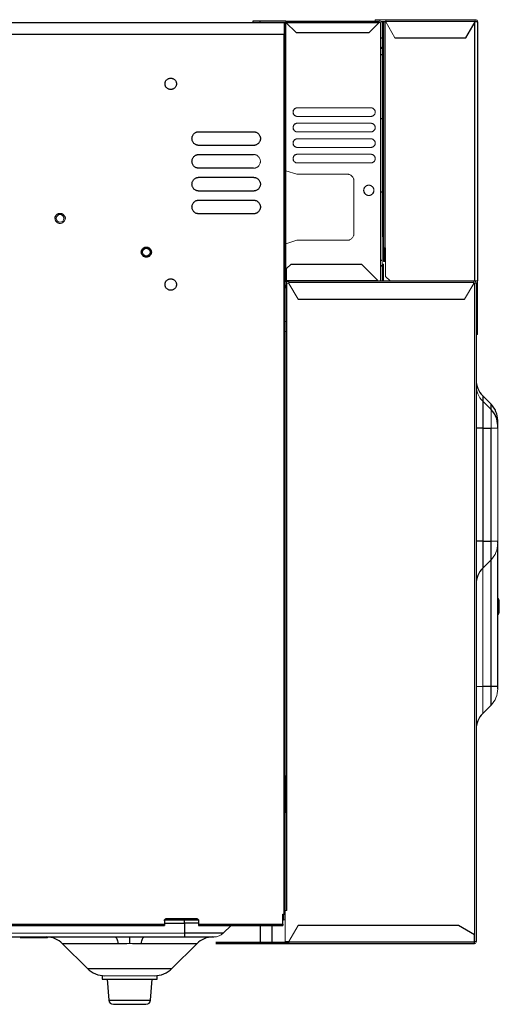
# Model space of a CAD drawing. Units: inches. Extents: x -32.9 to 46.6, y -4.4 to 38.7.
# Drawn here: x 38.3 to 46.6, y -4.4 to 12.6 of the extents above; entities that cross this region are included whole.
import ezdxf

# ---------------------------------------------------------------- set-up
doc = ezdxf.new("R2010")
doc.units = ezdxf.units.IN
doc.header["$MEASUREMENT"] = 0

msp = doc.modelspace()

# ---------------------------------------------------------------- linework, layer by layer
at = {"color": 7, "linetype": 'Continuous', "lineweight": 25}
for p, q in [((26.519, 12.52), (42.895, 12.52)), ((42.474, 12.544), (42.356, 12.544)), ((42.356, 12.544), (42.356, 12.52)), ((42.926, 12.544), (42.474, 12.544)), ((42.474, 12.544), (42.474, 12.52)), ((42.505, 12.544), (42.505, 12.544)), ((42.741, 12.544), (42.741, 12.544)), ((42.895, 12.52), (42.926, 12.52)), ((42.926, 12.544), (44.537, 12.544)), ((42.926, 12.52), (44.537, 12.52)), ((42.926, 12.497), (42.926, 12.497)), ((44.348, 12.544), (44.348, 12.52)), ((44.363, 12.347), (44.537, 12.52)), ((44.466, 12.52), (44.466, 12.544)), ((44.608, 12.528), (44.584, 12.528)), ((44.608, 12.331), (44.608, 12.528)), ((44.647, 12.528), (44.631, 12.528)), ((44.631, 12.528), (44.631, 8.63)), ((44.647, 12.544), (46.19, 12.544)), ((46.031, 12.252), (46.19, 12.528)), ((46.23, 12.528), (46.23, 8.06)), ((25.97, 12.319), (42.895, 12.319)), ((42.895, -2.87), (42.895, 12.319)), ((42.915, -2.87), (42.915, 12.3)), ((43.1, 12.347), (44.363, 12.347)), ((44.608, 8.827), (44.608, 12.331)), ((44.806, 12.252), (46.031, 12.252)), ((44.584, 11.961), (44.56, 11.961)), ((42.923, 11.414), (42.915, 11.414)), ((42.915, 11.178), (42.923, 11.178)), ((44.584, 10.859), (44.56, 10.859)), ((41.423, 10.634), (42.367, 10.634)), ((42.367, 10.398), (41.423, 10.398)), ((41.423, 10.241), (42.367, 10.241)), ((42.367, 10.004), (41.423, 10.004)), ((42.923, 8.701), (42.923, 9.961)), ((42.926, 9.961), (42.923, 9.961)), ((41.423, 9.847), (42.367, 9.847)), ((42.367, 9.611), (41.423, 9.611)), ((44.56, 9.599), (44.584, 9.599)), ((41.423, 9.453), (42.367, 9.453)), ((42.367, 9.217), (41.423, 9.217)), ((44.608, 8.63), (44.608, 8.394)), ((43.017, 8.351), (44.23, 8.351)), ((44.56, 8.418), (44.584, 8.418)), ((44.584, 8.351), (44.608, 8.351)), ((44.608, 8.075), (44.608, 8.351)), ((44.56, 8.323), (44.584, 8.323)), ((42.938, 8.064), (44.505, 8.064)), ((42.978, 8.06), (46.167, 8.06)), ((46.167, 8.017), (46.167, 8.032)), ((46.206, 8.02), (46.206, -3.342)), ((43.135, 7.745), (46.009, 7.745)), ((46.321, 6.074), (46.465, 5.931)), ((46.321, 5.984), (46.321, 5.518)), ((46.465, 5.84), (46.321, 5.984)), ((46.58, 5.569), (46.58, 5.609)), ((46.321, 5.518), (46.206, 5.518)), ((46.321, 5.518), (46.321, 3.569)), ((46.321, 5.518), (46.465, 5.518)), ((46.465, 3.569), (46.465, 5.518)), ((46.321, 3.569), (46.206, 3.569)), ((46.321, 3.569), (46.321, 3.104)), ((46.321, 3.569), (46.465, 3.569)), ((46.465, 3.247), (46.465, 3.569)), ((46.58, 1.062), (46.58, 3.519)), ((46.321, 3.104), (46.465, 3.247)), ((46.608, 2.5), (46.608, 2.525)), ((46.608, 2.5), (46.608, 2.5)), ((46.465, 1.062), (46.321, 1.062)), ((46.465, 0.74), (46.465, 1.062)), ((46.58, 1.062), (46.465, 1.062)), ((46.206, -0.291), (46.206, -0.291)), ((42.938, -0.602), (42.938, -0.484)), ((42.938, -1.114), (42.938, -0.602)), ((46.206, -0.566), (46.206, -0.566)), ((46.206, -0.645), (46.206, -0.645)), ((46.206, -0.921), (46.206, -0.921)), ((46.206, -0.999), (46.206, -0.999)), ((46.206, -1.275), (46.206, -1.275)), ((46.206, -1.354), (46.206, -1.354)), ((46.206, -1.629), (46.206, -1.629)), ((46.206, -1.708), (46.206, -1.708)), ((46.206, -1.984), (46.206, -1.984)), ((46.206, -2.062), (46.206, -2.062)), ((46.206, -2.338), (46.206, -2.338)), ((46.206, -2.417), (46.206, -2.417)), ((46.206, -2.692), (46.206, -2.692)), ((42.875, -2.87), (42.895, -2.87)), ((42.875, -3.043), (42.875, -2.87)), ((42.883, -2.87), (42.883, -2.968)), ((34.214, -3.043), (40.828, -3.043)), ((40.828, -2.984), (40.828, -3.043)), ((40.83, -2.968), (41.416, -2.968)), ((40.867, -2.944), (41.379, -2.944)), ((41.174, -3.026), (41.174, -2.968)), ((41.174, -3.026), (41.174, -3.196)), ((41.419, -2.984), (41.419, -3.043)), ((41.419, -3.043), (42.875, -3.043)), ((42.875, -2.968), (42.883, -2.968)), ((34.214, -3.062), (40.828, -3.062)), ((41.845, -3.196), (41.174, -3.196)), ((41.174, -3.196), (41.174, -3.263)), ((41.419, -3.062), (42.875, -3.062)), ((42.489, -3.358), (42.489, -3.062)), ((45.906, -3.066), (43.135, -3.066)), ((46.178, -3.224), (45.906, -3.066)), ((46.178, -3.354), (46.178, -3.224)), ((30.663, -3.263), (39.982, -3.263)), ((38.615, -3.279), (38.34, -3.279)), ((39.072, -3.379), (39.501, -3.808)), ((40.477, -3.263), (41.174, -3.263)), ((40.958, -3.808), (41.387, -3.379)), ((41.174, -3.263), (41.684, -3.263)), ((42.978, -3.358), (41.718, -3.358)), ((42.978, -3.381), (41.718, -3.381)), ((46.178, -3.354), (42.978, -3.354)), ((46.178, -3.381), (42.978, -3.381)), ((45.399, -3.381), (45.399, -3.382)), ((45.674, -3.382), (45.674, -3.381)), ((39.757, -3.933), (39.757, -3.992)), ((39.757, -3.992), (40.702, -3.992)), ((39.841, -3.992), (39.869, -4.352)), ((40.59, -4.352), (40.619, -3.992)), ((40.702, -3.992), (40.702, -3.933)), ((39.948, -4.425), (40.228, -4.425)), ((40.228, -4.425), (40.228, -4.425)), ((40.23, -4.425), (40.511, -4.425))]:
    msp.add_line(p, q, dxfattribs=at)
at = {"color": 144, "linetype": 'Continuous', "lineweight": 18}
for p, q in [((42.915, 12.501), (42.895, 12.501)), ((42.915, 12.501), (42.915, 12.3)), ((42.926, 12.544), (42.926, 12.52)), ((42.926, 12.52), (42.926, 12.225)), ((42.926, 12.52), (43.1, 12.347)), ((44.466, 12.567), (44.545, 12.567)), ((44.466, 12.544), (44.466, 12.567)), ((44.537, 12.544), (44.56, 12.544)), ((44.56, 12.52), (44.537, 12.52)), ((44.545, 12.567), (44.647, 12.567)), ((44.545, 12.567), (44.545, 12.544)), ((44.56, 8.06), (44.56, 12.52)), ((44.584, 12.528), (44.584, 12.527)), ((44.584, 8.06), (44.584, 12.52)), ((44.647, 12.567), (46.19, 12.567)), ((44.647, 12.567), (44.647, 12.544)), ((44.647, 12.544), (44.647, 12.528)), ((44.647, 12.528), (44.806, 12.252)), ((46.19, 12.544), (46.19, 12.567)), ((46.19, 12.567), (46.206, 12.567)), ((46.19, 12.528), (46.19, 12.544)), ((46.23, 12.544), (46.23, 12.528)), ((44.584, 12.331), (44.608, 12.331)), ((42.923, 12.107), (42.923, 12.225)), ((42.926, 12.225), (42.923, 12.225)), ((42.923, 10.158), (42.923, 12.107)), ((43.123, 11.048), (44.391, 11.048)), ((44.391, 10.898), (43.123, 10.898)), ((43.123, 10.78), (44.391, 10.78)), ((44.391, 10.63), (43.123, 10.63)), ((43.123, 10.512), (44.391, 10.512)), ((44.391, 10.363), (43.123, 10.363)), ((43.123, 10.245), (44.391, 10.245)), ((42.923, 9.961), (42.923, 10.158)), ((44.391, 10.095), (43.123, 10.095)), ((42.923, 9.961), (42.915, 9.961)), ((42.926, 9.961), (43.115, 9.902)), ((43.115, 9.902), (43.982, 9.902)), ((44.1, 9.784), (44.1, 8.878)), ((42.923, 8.504), (42.923, 8.701)), ((42.926, 8.701), (42.923, 8.701)), ((43.115, 8.76), (42.926, 8.701)), ((43.982, 8.76), (43.115, 8.76)), ((44.584, 8.827), (44.608, 8.827)), ((44.608, 8.63), (44.608, 8.827)), ((42.923, 8.213), (42.923, 8.504)), ((44.631, 8.63), (44.608, 8.63)), ((44.631, 8.63), (44.643, 8.63)), ((44.643, 8.63), (44.643, 8.138)), ((42.938, 8.272), (43.017, 8.351)), ((44.23, 8.351), (44.505, 8.075)), ((44.608, 8.394), (44.631, 8.394)), ((44.643, 8.394), (44.631, 8.394)), ((42.923, 8.095), (42.923, 8.213)), ((42.938, 8.064), (42.938, 8.272)), ((44.56, 8.312), (44.58, 8.312)), ((44.58, 8.312), (44.584, 8.311)), ((42.915, 8.122), (42.926, 8.074)), ((42.915, 8.06), (42.938, 8.06)), ((42.934, 7.95), (42.915, 8.005)), ((42.915, 8.003), (42.934, 7.925)), ((42.923, 8.095), (42.926, 8.095)), ((42.926, 8.095), (42.926, 8.048)), ((42.926, 8.048), (42.978, 8.048)), ((42.933, 8.048), (42.934, 8.043)), ((42.934, 7.95), (42.934, 8.043)), ((42.938, 8.06), (42.938, 8.064)), ((42.938, 8.06), (42.978, 8.06)), ((42.938, 7.941), (42.938, 8.02)), ((42.978, 8.02), (42.942, 8.02)), ((42.942, 8.02), (42.942, -2.803)), ((42.978, 8.06), (42.978, 8.032)), ((42.978, 8.032), (46.167, 8.032)), ((42.978, 8.032), (42.978, 8.017)), ((42.978, 8.017), (43.135, 7.745)), ((44.505, 8.075), (44.505, 8.064)), ((44.505, 8.064), (44.505, 8.06)), ((44.584, 8.075), (44.608, 8.075)), ((44.608, 8.064), (44.608, 8.075)), ((44.643, 8.138), (44.722, 8.06)), ((46.009, 7.745), (46.167, 8.017)), ((46.167, 8.06), (46.178, 8.06)), ((46.178, 8.02), (46.167, 8.02)), ((46.178, 8.06), (46.182, 8.06)), ((46.206, 8.02), (46.178, 8.02)), ((46.178, 8.02), (46.178, -3.224)), ((46.182, 8.06), (46.229, 8.06)), ((46.206, 8.032), (46.206, 8.02)), ((46.23, 8.06), (46.23, 7.331)), ((42.934, 7.361), (42.934, 7.882)), ((42.938, -0.484), (42.938, 7.941)), ((42.915, 7.361), (42.938, 7.361)), ((46.23, 7.331), (46.23, 7.134)), ((42.938, 7.184), (42.915, 7.184)), ((42.934, -0.484), (42.934, 7.184)), ((46.23, 7.213), (46.206, 7.213)), ((46.206, 7.134), (46.23, 7.134)), ((46.465, 5.518), (46.465, 5.84)), ((46.577, 5.609), (46.58, 5.609)), ((46.465, 5.518), (46.58, 5.518)), ((46.58, 3.569), (46.58, 5.518)), ((46.465, 3.569), (46.58, 3.569)), ((46.321, 3.104), (46.321, 1.062)), ((46.206, 1.062), (46.321, 1.062)), ((46.321, 1.062), (46.321, 0.596)), ((46.321, 0.596), (46.465, 0.74)), ((46.206, 0.064), (46.206, 0.064)), ((46.206, -0.212), (46.206, -0.212)), ((42.938, -0.484), (42.915, -0.484)), ((42.915, -0.602), (42.938, -0.602)), ((42.938, -1.114), (42.915, -1.114)), ((42.934, -1.98), (42.934, -1.114)), ((42.938, -1.232), (42.938, -1.114)), ((42.938, -2.724), (42.938, -1.232)), ((42.915, -2.803), (42.938, -2.803)), ((42.915, -2.87), (42.915, -3.342)), ((42.938, -2.803), (42.938, -2.724)), ((42.942, -2.803), (42.938, -2.803)), ((46.206, -2.771), (46.206, -2.771)), ((42.915, -2.968), (42.883, -2.968)), ((46.206, -3.047), (46.206, -3.047)), ((41.174, -3.196), (30.663, -3.196)), ((41.845, -3.196), (41.979, -3.062)), ((43.135, -3.066), (42.978, -3.339)), ((38.615, -3.263), (38.615, -3.279)), ((38.615, -3.279), (38.812, -3.279)), ((38.812, -3.264), (38.812, -3.279)), ((42.686, -3.362), (42.978, -3.362)), ((42.915, -3.342), (42.978, -3.342)), ((42.978, -3.339), (42.978, -3.354)), ((42.978, -3.354), (42.978, -3.381)), ((44.69, -3.381), (44.69, -3.382)), ((44.966, -3.382), (44.966, -3.381)), ((45.045, -3.381), (45.045, -3.382)), ((45.32, -3.382), (45.32, -3.381)), ((46.178, -3.342), (46.206, -3.342)), ((46.206, -3.342), (46.206, -3.354)), ((40.702, -3.933), (39.757, -3.933))]:
    msp.add_line(p, q, dxfattribs=at)
at = {"color": 8, "linetype": 'Continuous', "lineweight": 25}
for p, q in [((46.182, 12.514), (46.182, 8.06)), ((44.631, 8.394), (44.631, 8.63)), ((46.321, 6.074), (46.321, 5.984)), ((46.465, 5.84), (46.465, 5.931)), ((46.465, 1.062), (46.465, 3.247)), ((40.828, -3.026), (41.174, -3.026)), ((41.419, -3.026), (41.174, -3.026)), ((42.686, -3.362), (42.686, -3.062)), ((40.03, -3.379), (39.072, -3.379)), ((41.387, -3.379), (40.429, -3.379)), ((39.501, -3.808), (40.958, -3.808)), ((39.869, -4.352), (40.59, -4.352))]:
    msp.add_line(p, q, dxfattribs=at)
at = {"color": 144, "linetype": 'Continuous', "lineweight": 18, "flags": 128}
msp.add_lwpolyline([(42.934, -1.374), (42.938, -1.335), (42.942, -1.319)], dxfattribs=at)
at = {"color": 144, "linetype": 'Continuous', "lineweight": 18}
for centre, radius in [((44.356, 9.623), 0.0886), ((39.029, 9.138), 0.0669)]:
    msp.add_circle(centre, radius, dxfattribs=at)
at = {"color": 7, "linetype": 'Continuous', "lineweight": 25}
msp.add_circle((40.517, 8.556), 0.0669, dxfattribs=at)
at = {"color": 144, "linetype": 'Continuous', "lineweight": 18}
for centre, radius, start, end in [((44.56, 12.52), 0.0236, 0, 90), ((46.206, 12.544), 0.0236, 0, 90), ((44.56, 12.268), 0.0236, 270, 0), ((43.123, 10.973), 0.0748, 90, 270), ((43.123, 10.705), 0.0748, 90, 270), ((43.123, 10.438), 0.0748, 90, 270), ((43.123, 10.17), 0.0748, 90, 270), ((44.612, 8.064), 0.00394, 180, 270), ((46.178, 8.032), 0.0276, 0, 90), ((46.206, 7.41), 0.0236, 270, 0), ((46.6, 6.262), 0.394, 180, 225), ((46.186, 3.526), 0.394, 315, 0), ((46.186, 1.018), 0.394, 315, 360), ((41.684, -3.035), 0.228, 270, 315), ((46.178, -3.354), 0.0276, 270, 0)]:
    msp.add_arc(centre, radius, start, end, dxfattribs=at)
at = {"color": 7, "linetype": 'Continuous', "lineweight": 25}
for centre, radius, start, end in [((44.56, 12.095), 0.0236, 270, 0), ((46.6, 6.353), 0.394, 180, 225), ((46.186, 5.652), 0.394, 0, 45), ((46.186, 5.562), 0.394, 0, 45), ((46.6, 2.826), 0.394, 135, 180), ((46.533, 2.525), 0.0748, 0, 50.8333), ((46.533, 2.356), 0.0748, 309.1667, 0), ((46.6, 0.318), 0.394, 135, 180), ((38.794, -3.657), 0.394, 45, 90), ((41.666, -3.657), 0.394, 90, 135), ((39.802, -3.507), 0.425, 225, 270), ((40.657, -3.507), 0.425, 270, 315), ((39.948, -4.346), 0.0787, 184.5739, 270), ((40.511, -4.346), 0.0787, 270, 355.4261)]:
    msp.add_arc(centre, radius, start, end, dxfattribs=at)
at = {"color": 144, "linetype": 'Continuous', "lineweight": 18}
for points, knots in [([(42.895, 12.319), (42.895, 12.346), (42.895, 12.372), (42.895, 12.421), (42.895, 12.443), (42.895, 12.48), (42.895, 12.495), (42.895, 12.515), (42.895, 12.52), (42.895, 12.52)], [0, 0, 0, 0, 0.25, 0.25, 0.5, 0.5, 0.75, 0.75, 1, 1, 1, 1]), ([(42.895, 12.52), (42.9, 12.52), (42.905, 12.518), (42.913, 12.511), (42.915, 12.506), (42.915, 12.501)], [0, 0, 0, 0, 0.5, 0.5, 1, 1, 1, 1]), ([(42.915, 12.3), (42.915, 12.303), (42.913, 12.306), (42.905, 12.313), (42.9, 12.316), (42.895, 12.319)], [0, 0, 0, 0, 0.5, 0.5, 1, 1, 1, 1]), ([(43.123, 10.898), (43.121, 10.898), (43.118, 10.898), (43.112, 10.899), (43.107, 10.9), (43.101, 10.901), (43.093, 10.904), (43.082, 10.91), (43.07, 10.92), (43.06, 10.932), (43.053, 10.945), (43.049, 10.959), (43.048, 10.973), (43.049, 10.987), (43.053, 11.001), (43.06, 11.014), (43.07, 11.026), (43.082, 11.036), (43.094, 11.042), (43.105, 11.046), (43.114, 11.047), (43.12, 11.048), (43.123, 11.048)], [0, 0, 0, 0, 0.024149, 0.048097, 0.071984, 0.095946, 0.120123, 0.18506, 0.250087, 0.315024, 0.38005, 0.439993, 0.500024, 0.559967, 0.619998, 0.684935, 0.749962, 0.814899, 0.879926, 0.920038, 0.959849, 1, 1, 1, 1]), ([(44.391, 11.048), (44.393, 11.048), (44.397, 11.048), (44.402, 11.047), (44.408, 11.046), (44.413, 11.044), (44.422, 11.042), (44.432, 11.036), (44.444, 11.026), (44.454, 11.014), (44.461, 11.001), (44.465, 10.987), (44.466, 10.973), (44.465, 10.959), (44.461, 10.945), (44.454, 10.932), (44.444, 10.92), (44.432, 10.91), (44.42, 10.904), (44.41, 10.9), (44.4, 10.898), (44.394, 10.898), (44.391, 10.898)], [0, 0, 0, 0, 0.024149, 0.048097, 0.071984, 0.095946, 0.120123, 0.18506, 0.250087, 0.315024, 0.38005, 0.439993, 0.500024, 0.559967, 0.619998, 0.684935, 0.749962, 0.814899, 0.879926, 0.920038, 0.959849, 1, 1, 1, 1]), ([(43.123, 10.63), (43.121, 10.63), (43.118, 10.631), (43.112, 10.631), (43.107, 10.632), (43.101, 10.634), (43.093, 10.637), (43.082, 10.642), (43.07, 10.652), (43.06, 10.664), (43.053, 10.677), (43.049, 10.691), (43.048, 10.705), (43.049, 10.719), (43.053, 10.733), (43.06, 10.747), (43.07, 10.758), (43.082, 10.768), (43.094, 10.774), (43.105, 10.778), (43.114, 10.78), (43.12, 10.78), (43.123, 10.78)], [0, 0, 0, 0, 0.024149, 0.048097, 0.071984, 0.095946, 0.120123, 0.18506, 0.250087, 0.315024, 0.38005, 0.439993, 0.500024, 0.559967, 0.619998, 0.684935, 0.749962, 0.814899, 0.879926, 0.920038, 0.959849, 1, 1, 1, 1]), ([(44.391, 10.78), (44.393, 10.78), (44.397, 10.78), (44.402, 10.779), (44.408, 10.778), (44.413, 10.777), (44.422, 10.774), (44.432, 10.768), (44.444, 10.758), (44.454, 10.747), (44.461, 10.733), (44.465, 10.719), (44.466, 10.705), (44.465, 10.691), (44.461, 10.677), (44.454, 10.664), (44.444, 10.652), (44.432, 10.642), (44.42, 10.636), (44.41, 10.633), (44.4, 10.631), (44.394, 10.631), (44.391, 10.63)], [0, 0, 0, 0, 0.0241486, 0.0480973, 0.0719837, 0.0959465, 0.120123, 0.1850598, 0.2500866, 0.3150235, 0.3800503, 0.4399928, 0.5000243, 0.5599669, 0.6199984, 0.6849353, 0.7499621, 0.814899, 0.8799258, 0.9200381, 0.9598488, 1, 1, 1, 1]), ([(43.123, 10.363), (43.121, 10.363), (43.118, 10.363), (43.112, 10.364), (43.107, 10.365), (43.101, 10.366), (43.093, 10.369), (43.082, 10.375), (43.07, 10.384), (43.06, 10.396), (43.053, 10.409), (43.049, 10.423), (43.048, 10.438), (43.049, 10.452), (43.053, 10.466), (43.06, 10.479), (43.07, 10.491), (43.082, 10.501), (43.094, 10.507), (43.105, 10.51), (43.114, 10.512), (43.12, 10.512), (43.123, 10.512)], [0, 0, 0, 0, 0.024149, 0.048097, 0.071984, 0.095946, 0.120123, 0.18506, 0.250087, 0.315024, 0.38005, 0.439993, 0.500024, 0.559967, 0.619998, 0.684935, 0.749962, 0.814899, 0.879926, 0.920038, 0.959849, 1, 1, 1, 1]), ([(44.391, 10.512), (44.393, 10.512), (44.397, 10.512), (44.402, 10.512), (44.408, 10.511), (44.413, 10.509), (44.422, 10.506), (44.432, 10.501), (44.444, 10.491), (44.454, 10.479), (44.461, 10.466), (44.465, 10.452), (44.466, 10.438), (44.465, 10.423), (44.461, 10.409), (44.454, 10.396), (44.444, 10.384), (44.432, 10.375), (44.42, 10.368), (44.41, 10.365), (44.4, 10.363), (44.394, 10.363), (44.391, 10.363)], [0, 0, 0, 0, 0.024149, 0.048097, 0.071984, 0.095946, 0.120123, 0.18506, 0.250087, 0.315024, 0.38005, 0.439993, 0.500024, 0.559967, 0.619998, 0.684935, 0.749962, 0.814899, 0.879926, 0.920038, 0.959849, 1, 1, 1, 1]), ([(42.367, 10.241), (42.37, 10.241), (42.374, 10.241), (42.38, 10.24), (42.386, 10.239), (42.393, 10.238), (42.399, 10.237), (42.405, 10.235), (42.416, 10.23), (42.433, 10.222), (42.451, 10.207), (42.467, 10.188), (42.478, 10.167), (42.484, 10.145), (42.486, 10.123), (42.484, 10.1), (42.478, 10.078), (42.467, 10.057), (42.451, 10.038), (42.433, 10.023), (42.415, 10.014), (42.4, 10.009), (42.39, 10.006), (42.379, 10.005), (42.371, 10.005), (42.367, 10.004)], [0, 0, 0, 0, 0.0172805, 0.0344378, 0.0515217, 0.0685826, 0.0856711, 0.1028375, 0.1201314, 0.1850816, 0.2500887, 0.315039, 0.3800461, 0.4400021, 0.5000143, 0.5599703, 0.6199826, 0.6849328, 0.7499399, 0.8148901, 0.8798973, 0.9100477, 0.9399348, 0.9698288, 1, 1, 1, 1]), ([(43.123, 10.095), (43.121, 10.095), (43.118, 10.095), (43.112, 10.096), (43.107, 10.097), (43.101, 10.098), (43.093, 10.101), (43.082, 10.107), (43.07, 10.117), (43.06, 10.128), (43.053, 10.142), (43.049, 10.156), (43.048, 10.17), (43.049, 10.184), (43.053, 10.198), (43.06, 10.211), (43.07, 10.223), (43.082, 10.233), (43.094, 10.239), (43.105, 10.242), (43.114, 10.244), (43.12, 10.245), (43.123, 10.245)], [0, 0, 0, 0, 0.0241486, 0.0480973, 0.0719837, 0.0959465, 0.120123, 0.1850598, 0.2500866, 0.3150235, 0.3800503, 0.4399928, 0.5000243, 0.5599669, 0.6199984, 0.6849353, 0.7499621, 0.814899, 0.8799258, 0.9200381, 0.9598488, 1, 1, 1, 1]), ([(44.391, 10.245), (44.393, 10.245), (44.397, 10.245), (44.402, 10.244), (44.408, 10.243), (44.413, 10.241), (44.422, 10.238), (44.432, 10.233), (44.444, 10.223), (44.454, 10.211), (44.461, 10.198), (44.465, 10.184), (44.466, 10.17), (44.465, 10.156), (44.461, 10.142), (44.454, 10.128), (44.444, 10.117), (44.432, 10.107), (44.42, 10.101), (44.41, 10.097), (44.4, 10.095), (44.394, 10.095), (44.391, 10.095)], [0, 0, 0, 0, 0.024149, 0.048097, 0.071984, 0.095946, 0.120123, 0.18506, 0.250087, 0.315024, 0.38005, 0.439993, 0.500024, 0.559967, 0.619998, 0.684935, 0.749962, 0.814899, 0.879926, 0.920038, 0.959849, 1, 1, 1, 1]), ([(43.982, 9.902), (43.984, 9.902), (43.988, 9.902), (43.994, 9.901), (44.001, 9.901), (44.007, 9.899), (44.013, 9.898), (44.019, 9.896), (44.031, 9.892), (44.047, 9.883), (44.066, 9.868), (44.081, 9.849), (44.09, 9.832), (44.095, 9.817), (44.098, 9.806), (44.099, 9.795), (44.1, 9.788), (44.1, 9.784)], [0, 0, 0, 0, 0.034551, 0.068855, 0.103013, 0.137124, 0.171291, 0.205614, 0.240191, 0.370053, 0.500029, 0.62989, 0.759866, 0.820149, 0.879905, 0.939676, 1, 1, 1, 1]), ([(44.267, 9.623), (44.267, 9.624), (44.267, 9.628), (44.268, 9.634), (44.269, 9.639), (44.27, 9.645), (44.271, 9.65), (44.275, 9.659), (44.281, 9.672), (44.293, 9.686), (44.307, 9.697), (44.322, 9.705), (44.339, 9.71), (44.356, 9.712), (44.372, 9.71), (44.389, 9.705), (44.405, 9.697), (44.419, 9.686), (44.43, 9.672), (44.437, 9.657), (44.442, 9.645), (44.444, 9.634), (44.444, 9.626), (44.444, 9.623)], [0, 0, 0, 0, 0.020145, 0.040134, 0.060047, 0.079964, 0.099966, 0.120131, 0.185074, 0.250093, 0.315037, 0.380056, 0.440005, 0.500029, 0.559978, 0.620002, 0.684945, 0.749964, 0.814908, 0.879927, 0.920042, 0.959852, 1, 1, 1, 1]), ([(44.444, 9.623), (44.444, 9.621), (44.444, 9.617), (44.444, 9.611), (44.443, 9.606), (44.441, 9.601), (44.44, 9.595), (44.437, 9.586), (44.43, 9.574), (44.419, 9.56), (44.405, 9.548), (44.389, 9.54), (44.372, 9.535), (44.356, 9.533), (44.339, 9.535), (44.322, 9.54), (44.307, 9.548), (44.293, 9.56), (44.281, 9.574), (44.274, 9.588), (44.27, 9.6), (44.267, 9.611), (44.267, 9.619), (44.267, 9.623)], [0, 0, 0, 0, 0.020145, 0.040134, 0.060047, 0.079964, 0.099966, 0.120131, 0.185074, 0.250093, 0.315037, 0.380056, 0.440005, 0.500029, 0.559978, 0.620002, 0.684945, 0.749964, 0.814908, 0.879927, 0.920042, 0.959852, 1, 1, 1, 1]), ([(39.115, 9.138), (39.115, 9.136), (39.115, 9.133), (39.115, 9.127), (39.114, 9.122), (39.113, 9.117), (39.111, 9.112), (39.108, 9.103), (39.102, 9.09), (39.09, 9.077), (39.077, 9.065), (39.061, 9.057), (39.045, 9.053), (39.029, 9.051), (39.013, 9.053), (38.996, 9.057), (38.981, 9.065), (38.967, 9.077), (38.956, 9.09), (38.949, 9.104), (38.945, 9.117), (38.943, 9.127), (38.942, 9.135), (38.942, 9.138)], [0, 0, 0, 0, 0.0201356, 0.0401194, 0.0600308, 0.0799499, 0.0999566, 0.12013, 0.1850391, 0.2500924, 0.3149957, 0.3800549, 0.4399638, 0.500028, 0.5599427, 0.6200012, 0.6849102, 0.7499636, 0.8148668, 0.879926, 0.9200223, 0.9598327, 1, 1, 1, 1]), ([(44.1, 8.878), (44.1, 8.876), (44.1, 8.872), (44.099, 8.866), (44.098, 8.859), (44.097, 8.853), (44.096, 8.847), (44.094, 8.841), (44.089, 8.829), (44.081, 8.813), (44.066, 8.794), (44.047, 8.779), (44.029, 8.77), (44.015, 8.765), (44.004, 8.762), (43.993, 8.761), (43.985, 8.76), (43.982, 8.76)], [0, 0, 0, 0, 0.034551, 0.068855, 0.103013, 0.137124, 0.171291, 0.205614, 0.240191, 0.370053, 0.500029, 0.62989, 0.759866, 0.820149, 0.879905, 0.939676, 1, 1, 1, 1]), ([(46.167, 8.032), (46.167, 8.039), (46.167, 8.046), (46.167, 8.057), (46.167, 8.06), (46.167, 8.06)], [0, 0, 0, 0, 0.5, 0.5, 1, 1, 1, 1]), ([(42.934, 7.925), (42.934, 7.925), (42.934, 7.925), (42.934, 7.925), (42.934, 7.926), (42.934, 7.928), (42.934, 7.929), (42.934, 7.932), (42.934, 7.936), (42.934, 7.942), (42.934, 7.947), (42.934, 7.95)], [0, 0, 0, 0, 0.083913, 0.167123, 0.249987, 0.332869, 0.416131, 0.50013, 0.667168, 0.832823, 1, 1, 1, 1]), ([(42.934, 7.882), (42.934, 7.884), (42.934, 7.886), (42.934, 7.89), (42.934, 7.894), (42.934, 7.899), (42.934, 7.906), (42.934, 7.913), (42.934, 7.918), (42.934, 7.922), (42.934, 7.924), (42.934, 7.925), (42.934, 7.925)], [0, 0, 0, 0, 0.060263, 0.120027, 0.179829, 0.240208, 0.37001, 0.500131, 0.629933, 0.760053, 0.879949, 1, 1, 1, 1]), ([(42.934, -2.022), (42.934, -2.022), (42.934, -2.022), (42.934, -2.021), (42.934, -2.02), (42.934, -2.019), (42.934, -2.015), (42.934, -2.01), (42.934, -2.003), (42.934, -1.996), (42.934, -1.988), (42.934, -1.982), (42.934, -1.98)], [0, 0, 0, 0, 0.060263, 0.120027, 0.179829, 0.240208, 0.37001, 0.500131, 0.629933, 0.760053, 0.879949, 1, 1, 1, 1])]:
    msp.add_open_spline(points, degree=3, knots=knots, dxfattribs=at)
at = {"color": 7, "linetype": 'Continuous', "lineweight": 25}
for points, knots in [([(44.631, 12.528), (44.625, 12.528), (44.619, 12.528), (44.61, 12.528), (44.608, 12.528), (44.608, 12.528)], [0, 0, 0, 0, 0.5, 0.5, 1, 1, 1, 1]), ([(46.229, 12.528), (46.228, 12.528), (46.225, 12.528), (46.213, 12.528), (46.201, 12.528), (46.193, 12.528), (46.19, 12.528)], [0, 0, 0, 0, 0.284429, 0.568858, 0.853286, 1, 1, 1, 1]), ([(40.84, 11.461), (40.84, 11.463), (40.84, 11.467), (40.841, 11.474), (40.842, 11.48), (40.843, 11.486), (40.845, 11.492), (40.848, 11.502), (40.855, 11.516), (40.868, 11.531), (40.884, 11.544), (40.901, 11.553), (40.92, 11.558), (40.938, 11.56), (40.957, 11.558), (40.975, 11.553), (40.993, 11.544), (41.008, 11.531), (41.021, 11.516), (41.029, 11.5), (41.034, 11.486), (41.036, 11.474), (41.037, 11.465), (41.037, 11.461)], [0, 0, 0, 0, 0.020146, 0.040135, 0.060049, 0.079966, 0.099967, 0.120131, 0.185078, 0.250093, 0.31504, 0.380056, 0.440009, 0.500029, 0.559982, 0.620002, 0.684949, 0.749964, 0.814912, 0.879927, 0.920044, 0.959854, 1, 1, 1, 1]), ([(41.037, 11.461), (41.037, 11.459), (41.037, 11.455), (41.036, 11.449), (41.035, 11.443), (41.034, 11.437), (41.032, 11.431), (41.028, 11.421), (41.021, 11.407), (41.008, 11.391), (40.993, 11.378), (40.975, 11.369), (40.957, 11.364), (40.938, 11.362), (40.92, 11.364), (40.901, 11.369), (40.884, 11.378), (40.868, 11.391), (40.855, 11.407), (40.847, 11.422), (40.843, 11.437), (40.84, 11.449), (40.84, 11.457), (40.84, 11.461)], [0, 0, 0, 0, 0.020146, 0.040135, 0.060049, 0.079966, 0.099967, 0.120131, 0.185078, 0.250093, 0.31504, 0.380056, 0.440009, 0.500029, 0.559982, 0.620002, 0.684949, 0.749964, 0.814912, 0.879927, 0.920044, 0.959854, 1, 1, 1, 1]), ([(41.423, 10.398), (41.42, 10.398), (41.416, 10.398), (41.41, 10.399), (41.404, 10.4), (41.397, 10.401), (41.391, 10.402), (41.385, 10.404), (41.374, 10.408), (41.357, 10.417), (41.338, 10.432), (41.323, 10.451), (41.312, 10.472), (41.306, 10.494), (41.304, 10.516), (41.306, 10.539), (41.312, 10.561), (41.323, 10.582), (41.338, 10.6), (41.357, 10.616), (41.375, 10.625), (41.39, 10.63), (41.4, 10.632), (41.411, 10.634), (41.419, 10.634), (41.423, 10.634)], [0, 0, 0, 0, 0.01728, 0.034438, 0.051522, 0.068583, 0.085671, 0.102837, 0.120131, 0.185082, 0.250089, 0.315039, 0.380046, 0.440002, 0.500014, 0.55997, 0.619983, 0.684933, 0.74994, 0.81489, 0.879897, 0.910048, 0.939935, 0.969829, 1, 1, 1, 1]), ([(42.367, 10.634), (42.37, 10.634), (42.374, 10.634), (42.38, 10.634), (42.386, 10.633), (42.393, 10.632), (42.399, 10.63), (42.405, 10.628), (42.416, 10.624), (42.433, 10.616), (42.451, 10.6), (42.467, 10.582), (42.476, 10.564), (42.481, 10.549), (42.484, 10.538), (42.485, 10.527), (42.485, 10.52), (42.486, 10.516)], [0, 0, 0, 0, 0.034551, 0.068855, 0.103013, 0.137124, 0.171291, 0.205614, 0.240191, 0.370053, 0.500029, 0.62989, 0.759866, 0.820149, 0.879905, 0.939676, 1, 1, 1, 1]), ([(42.486, 10.516), (42.485, 10.514), (42.485, 10.51), (42.485, 10.504), (42.484, 10.497), (42.483, 10.491), (42.481, 10.485), (42.479, 10.479), (42.475, 10.467), (42.467, 10.451), (42.451, 10.432), (42.433, 10.417), (42.415, 10.408), (42.4, 10.403), (42.39, 10.4), (42.379, 10.398), (42.371, 10.398), (42.367, 10.398)], [0, 0, 0, 0, 0.034551, 0.068855, 0.103013, 0.137124, 0.171291, 0.205614, 0.240191, 0.370053, 0.500029, 0.62989, 0.759866, 0.820149, 0.879905, 0.939676, 1, 1, 1, 1]), ([(41.423, 10.004), (41.42, 10.004), (41.416, 10.005), (41.41, 10.005), (41.404, 10.006), (41.397, 10.007), (41.391, 10.009), (41.385, 10.011), (41.374, 10.015), (41.357, 10.023), (41.338, 10.038), (41.323, 10.057), (41.312, 10.078), (41.306, 10.1), (41.304, 10.123), (41.306, 10.145), (41.312, 10.167), (41.323, 10.188), (41.338, 10.207), (41.357, 10.222), (41.375, 10.231), (41.39, 10.236), (41.4, 10.239), (41.411, 10.24), (41.419, 10.241), (41.423, 10.241)], [0, 0, 0, 0, 0.01728, 0.034438, 0.051522, 0.068583, 0.085671, 0.102837, 0.120131, 0.185082, 0.250089, 0.315039, 0.380046, 0.440002, 0.500014, 0.55997, 0.619983, 0.684933, 0.74994, 0.81489, 0.879897, 0.910048, 0.939935, 0.969829, 1, 1, 1, 1]), ([(41.423, 9.611), (41.42, 9.611), (41.416, 9.611), (41.41, 9.611), (41.404, 9.612), (41.397, 9.613), (41.391, 9.615), (41.385, 9.617), (41.374, 9.621), (41.357, 9.629), (41.338, 9.645), (41.323, 9.664), (41.312, 9.685), (41.306, 9.707), (41.304, 9.729), (41.306, 9.751), (41.312, 9.773), (41.323, 9.794), (41.338, 9.813), (41.357, 9.828), (41.375, 9.837), (41.39, 9.842), (41.4, 9.845), (41.411, 9.847), (41.419, 9.847), (41.423, 9.847)], [0, 0, 0, 0, 0.01728, 0.034438, 0.051522, 0.068583, 0.085671, 0.102837, 0.120131, 0.185082, 0.250089, 0.315039, 0.380046, 0.440002, 0.500014, 0.55997, 0.619983, 0.684933, 0.74994, 0.81489, 0.879897, 0.910048, 0.939935, 0.969829, 1, 1, 1, 1]), ([(42.367, 9.847), (42.37, 9.847), (42.374, 9.847), (42.38, 9.846), (42.386, 9.846), (42.393, 9.844), (42.399, 9.843), (42.405, 9.841), (42.416, 9.837), (42.433, 9.828), (42.451, 9.813), (42.467, 9.794), (42.478, 9.773), (42.484, 9.751), (42.486, 9.729), (42.484, 9.707), (42.478, 9.685), (42.467, 9.664), (42.451, 9.645), (42.433, 9.629), (42.415, 9.62), (42.4, 9.615), (42.39, 9.613), (42.379, 9.611), (42.371, 9.611), (42.367, 9.611)], [0, 0, 0, 0, 0.01728, 0.034438, 0.051522, 0.068583, 0.085671, 0.102837, 0.120131, 0.185082, 0.250089, 0.315039, 0.380046, 0.440002, 0.500014, 0.55997, 0.619983, 0.684933, 0.74994, 0.81489, 0.879897, 0.910048, 0.939935, 0.969829, 1, 1, 1, 1]), ([(41.423, 9.217), (41.42, 9.217), (41.416, 9.217), (41.41, 9.218), (41.404, 9.219), (41.397, 9.22), (41.391, 9.221), (41.385, 9.223), (41.374, 9.227), (41.357, 9.236), (41.338, 9.251), (41.323, 9.27), (41.312, 9.291), (41.306, 9.313), (41.304, 9.335), (41.306, 9.357), (41.312, 9.379), (41.323, 9.4), (41.338, 9.419), (41.357, 9.435), (41.375, 9.444), (41.39, 9.449), (41.4, 9.451), (41.411, 9.453), (41.419, 9.453), (41.423, 9.453)], [0, 0, 0, 0, 0.01728, 0.034438, 0.051522, 0.068583, 0.085671, 0.102837, 0.120131, 0.185082, 0.250089, 0.315039, 0.380046, 0.440002, 0.500014, 0.55997, 0.619983, 0.684933, 0.74994, 0.81489, 0.879897, 0.910048, 0.939935, 0.969829, 1, 1, 1, 1]), ([(42.367, 9.453), (42.37, 9.453), (42.374, 9.453), (42.38, 9.453), (42.386, 9.452), (42.393, 9.451), (42.399, 9.449), (42.405, 9.447), (42.416, 9.443), (42.433, 9.435), (42.451, 9.419), (42.467, 9.4), (42.476, 9.383), (42.481, 9.368), (42.484, 9.357), (42.485, 9.346), (42.485, 9.339), (42.486, 9.335)], [0, 0, 0, 0, 0.034551, 0.068855, 0.103013, 0.137124, 0.171291, 0.205614, 0.240191, 0.370053, 0.500029, 0.62989, 0.759866, 0.820149, 0.879905, 0.939676, 1, 1, 1, 1]), ([(38.942, 9.138), (38.942, 9.14), (38.942, 9.144), (38.943, 9.149), (38.944, 9.155), (38.945, 9.16), (38.946, 9.165), (38.95, 9.174), (38.956, 9.186), (38.967, 9.2), (38.981, 9.211), (38.996, 9.219), (39.012, 9.224), (39.029, 9.225), (39.045, 9.224), (39.061, 9.219), (39.077, 9.211), (39.09, 9.2), (39.102, 9.186), (39.109, 9.172), (39.113, 9.16), (39.115, 9.149), (39.115, 9.142), (39.115, 9.138)], [0, 0, 0, 0, 0.020136, 0.040119, 0.060031, 0.07995, 0.099957, 0.12013, 0.185039, 0.250092, 0.314996, 0.380055, 0.439964, 0.500028, 0.559943, 0.620001, 0.68491, 0.749964, 0.814867, 0.879926, 0.920022, 0.959833, 1, 1, 1, 1]), ([(42.486, 9.335), (42.485, 9.333), (42.485, 9.329), (42.485, 9.322), (42.484, 9.316), (42.483, 9.31), (42.481, 9.304), (42.479, 9.298), (42.475, 9.286), (42.467, 9.27), (42.451, 9.251), (42.433, 9.236), (42.415, 9.227), (42.4, 9.222), (42.39, 9.219), (42.379, 9.217), (42.371, 9.217), (42.367, 9.217)], [0, 0, 0, 0, 0.034551, 0.068855, 0.103013, 0.137124, 0.171291, 0.205614, 0.240191, 0.370053, 0.500029, 0.62989, 0.759866, 0.820149, 0.879905, 0.939676, 1, 1, 1, 1]), ([(40.43, 8.556), (40.43, 8.557), (40.431, 8.561), (40.431, 8.567), (40.432, 8.572), (40.433, 8.577), (40.435, 8.582), (40.438, 8.591), (40.444, 8.604), (40.455, 8.617), (40.469, 8.629), (40.485, 8.637), (40.501, 8.641), (40.517, 8.643), (40.533, 8.641), (40.55, 8.637), (40.565, 8.629), (40.579, 8.617), (40.59, 8.604), (40.597, 8.59), (40.601, 8.577), (40.603, 8.567), (40.604, 8.559), (40.604, 8.556)], [0, 0, 0, 0, 0.020136, 0.040119, 0.060031, 0.07995, 0.099957, 0.12013, 0.185039, 0.250092, 0.314996, 0.380055, 0.439964, 0.500028, 0.559943, 0.620001, 0.68491, 0.749964, 0.814867, 0.879926, 0.920022, 0.959833, 1, 1, 1, 1]), ([(40.604, 8.556), (40.604, 8.554), (40.604, 8.55), (40.603, 8.545), (40.602, 8.539), (40.601, 8.534), (40.599, 8.529), (40.596, 8.52), (40.59, 8.508), (40.579, 8.494), (40.565, 8.483), (40.55, 8.475), (40.533, 8.47), (40.517, 8.469), (40.501, 8.47), (40.485, 8.475), (40.469, 8.483), (40.455, 8.494), (40.444, 8.508), (40.437, 8.522), (40.433, 8.534), (40.431, 8.545), (40.431, 8.552), (40.43, 8.556)], [0, 0, 0, 0, 0.020136, 0.040119, 0.060031, 0.07995, 0.099957, 0.12013, 0.185039, 0.250092, 0.314996, 0.380055, 0.439964, 0.500028, 0.559943, 0.620001, 0.68491, 0.749964, 0.814867, 0.879926, 0.920022, 0.959833, 1, 1, 1, 1]), ([(40.84, 7.997), (40.84, 7.999), (40.84, 8.003), (40.841, 8.009), (40.842, 8.015), (40.843, 8.021), (40.845, 8.027), (40.848, 8.037), (40.855, 8.051), (40.868, 8.067), (40.884, 8.079), (40.901, 8.088), (40.92, 8.094), (40.938, 8.096), (40.957, 8.094), (40.975, 8.088), (40.993, 8.079), (41.008, 8.067), (41.021, 8.051), (41.029, 8.035), (41.034, 8.021), (41.036, 8.009), (41.037, 8.001), (41.037, 7.997)], [0, 0, 0, 0, 0.020146, 0.040135, 0.060049, 0.079966, 0.099967, 0.120131, 0.185078, 0.250093, 0.31504, 0.380056, 0.440009, 0.500029, 0.559982, 0.620002, 0.684949, 0.749964, 0.814912, 0.879927, 0.920044, 0.959854, 1, 1, 1, 1]), ([(41.037, 7.997), (41.037, 7.995), (41.037, 7.99), (41.036, 7.984), (41.035, 7.978), (41.034, 7.972), (41.032, 7.966), (41.028, 7.956), (41.021, 7.942), (41.008, 7.927), (40.993, 7.914), (40.975, 7.905), (40.957, 7.899), (40.938, 7.898), (40.92, 7.899), (40.901, 7.905), (40.884, 7.914), (40.868, 7.927), (40.855, 7.942), (40.847, 7.958), (40.843, 7.972), (40.84, 7.984), (40.84, 7.992), (40.84, 7.997)], [0, 0, 0, 0, 0.020146, 0.040135, 0.060049, 0.079966, 0.099967, 0.120131, 0.185078, 0.250093, 0.31504, 0.380056, 0.440009, 0.500029, 0.559982, 0.620002, 0.684949, 0.749964, 0.814912, 0.879927, 0.920044, 0.959854, 1, 1, 1, 1]), ([(46.58, 5.609), (46.58, 5.62), (46.58, 5.631), (46.58, 5.648), (46.58, 5.652), (46.58, 5.652)], [0, 0, 0, 0, 0.5, 0.5, 1, 1, 1, 1]), ([(46.58, 5.518), (46.58, 5.523), (46.58, 5.529), (46.58, 5.54), (46.58, 5.545), (46.58, 5.553), (46.58, 5.557), (46.58, 5.561), (46.58, 5.562), (46.58, 5.562)], [0, 0, 0, 0, 0.25, 0.25, 0.5, 0.5, 0.75, 0.75, 1, 1, 1, 1]), ([(46.58, 3.526), (46.58, 3.526), (46.58, 3.527), (46.58, 3.531), (46.58, 3.534), (46.58, 3.543), (46.58, 3.548), (46.58, 3.559), (46.58, 3.564), (46.58, 3.569)], [0, 0, 0, 0, 0.25, 0.25, 0.5, 0.5, 0.75, 0.75, 1, 1, 1, 1]), ([(46.608, 2.356), (46.608, 2.356), (46.608, 2.356), (46.608, 2.356), (46.608, 2.358), (46.608, 2.365), (46.608, 2.379), (46.608, 2.395), (46.608, 2.416), (46.608, 2.443), (46.608, 2.475), (46.608, 2.492), (46.608, 2.5)], [0, 0, 0, 0, 0.00349, 0.032877, 0.08256, 0.227106, 0.324818, 0.437423, 0.523156, 0.682104, 0.841055, 1, 1, 1, 1]), ([(42.895, -2.87), (42.9, -2.87), (42.905, -2.87), (42.913, -2.87), (42.915, -2.87), (42.915, -2.87)], [0, 0, 0, 0, 0.5, 0.5, 1, 1, 1, 1]), ([(40.828, -2.984), (40.828, -2.982), (40.828, -2.98), (40.829, -2.976), (40.83, -2.973), (40.831, -2.968), (40.834, -2.962), (40.839, -2.956), (40.846, -2.951), (40.853, -2.947), (40.86, -2.945), (40.865, -2.944), (40.867, -2.944)], [0, 0, 0, 0, 0.060259, 0.120021, 0.179824, 0.240208, 0.369998, 0.50013, 0.629921, 0.760053, 0.879943, 1, 1, 1, 1]), ([(40.828, -3.043), (40.828, -3.044), (40.828, -3.045), (40.828, -3.048), (40.828, -3.051), (40.828, -3.054), (40.828, -3.057), (40.828, -3.059), (40.828, -3.061), (40.828, -3.062), (40.828, -3.062), (40.828, -3.062)], [0, 0, 0, 0, 0.080115, 0.159741, 0.240152, 0.369781, 0.500092, 0.629721, 0.760033, 0.87985, 1, 1, 1, 1]), ([(41.379, -2.944), (41.38, -2.944), (41.383, -2.944), (41.387, -2.945), (41.39, -2.946), (41.395, -2.948), (41.401, -2.951), (41.407, -2.956), (41.412, -2.962), (41.416, -2.969), (41.418, -2.976), (41.418, -2.981), (41.419, -2.984)], [0, 0, 0, 0, 0.060259, 0.120021, 0.179824, 0.240208, 0.369998, 0.50013, 0.629921, 0.760053, 0.879943, 1, 1, 1, 1]), ([(41.419, -3.043), (41.419, -3.048), (41.419, -3.053), (41.419, -3.06), (41.419, -3.062), (41.419, -3.062)], [0, 0, 0, 0, 0.5, 0.5, 1, 1, 1, 1]), ([(42.875, -3.043), (42.875, -3.044), (42.875, -3.045), (42.875, -3.048), (42.875, -3.051), (42.875, -3.054), (42.875, -3.057), (42.875, -3.059), (42.875, -3.061), (42.875, -3.062), (42.875, -3.062), (42.875, -3.062)], [0, 0, 0, 0, 0.080115, 0.159741, 0.240152, 0.369781, 0.500092, 0.629721, 0.760033, 0.87985, 1, 1, 1, 1]), ([(39.982, -3.263), (39.996, -3.263), (40.024, -3.263), (40.066, -3.263), (40.107, -3.263), (40.148, -3.263), (40.189, -3.263), (40.216, -3.263), (40.23, -3.263)], [0, 0, 0, 0, 0.170057, 0.338852, 0.506334, 0.672402, 0.83698, 1, 1, 1, 1]), ([(39.982, -3.263), (39.991, -3.263), (40, -3.274), (40.017, -3.313), (40.024, -3.342), (40.03, -3.379)], [0, 0, 0, 0, 0.5, 0.5, 1, 1, 1, 1]), ([(40.23, -3.263), (40.243, -3.263), (40.27, -3.263), (40.311, -3.263), (40.352, -3.263), (40.393, -3.263), (40.435, -3.263), (40.463, -3.263), (40.477, -3.263)], [0, 0, 0, 0, 0.163002, 0.327569, 0.493635, 0.66112, 0.829923, 1, 1, 1, 1]), ([(40.23, -3.378), (40.23, -3.361), (40.23, -3.346), (40.23, -3.318), (40.23, -3.306), (40.23, -3.286), (40.23, -3.278), (40.23, -3.267), (40.23, -3.264), (40.23, -3.263)], [0, 0, 0, 0, 0.25, 0.25, 0.5, 0.5, 0.75, 0.75, 1, 1, 1, 1]), ([(40.429, -3.379), (40.435, -3.342), (40.443, -3.313), (40.459, -3.274), (40.468, -3.263), (40.477, -3.263)], [0, 0, 0, 0, 0.5, 0.5, 1, 1, 1, 1]), ([(46.178, -3.381), (46.178, -3.381), (46.178, -3.378), (46.178, -3.368), (46.178, -3.361), (46.178, -3.354)], [0, 0, 0, 0, 0.5, 0.5, 1, 1, 1, 1])]:
    msp.add_open_spline(points, degree=3, knots=knots, dxfattribs=at)
at = {"color": 144, "linetype": 'Continuous', "lineweight": 18}
msp.add_open_spline([(46.23, 12.528), (46.23, 12.528), (46.229, 12.528), (46.229, 12.528)], degree=3, dxfattribs=at)
at = {"color": 7, "linetype": 'Continuous', "lineweight": 25}
for points in [[(46.229, 8.06), (46.229, 8.06), (46.23, 8.06), (46.23, 8.06)], [(46.58, 1.018), (46.58, 1.018), (46.58, 1.038), (46.58, 1.062)], [(40.23, -3.378), (40.163, -3.378), (40.096, -3.379), (40.03, -3.379)], [(40.429, -3.379), (40.363, -3.379), (40.296, -3.378), (40.23, -3.378)]]:
    msp.add_open_spline(points, degree=3, dxfattribs=at)

doc.saveas('drawing.dxf')
